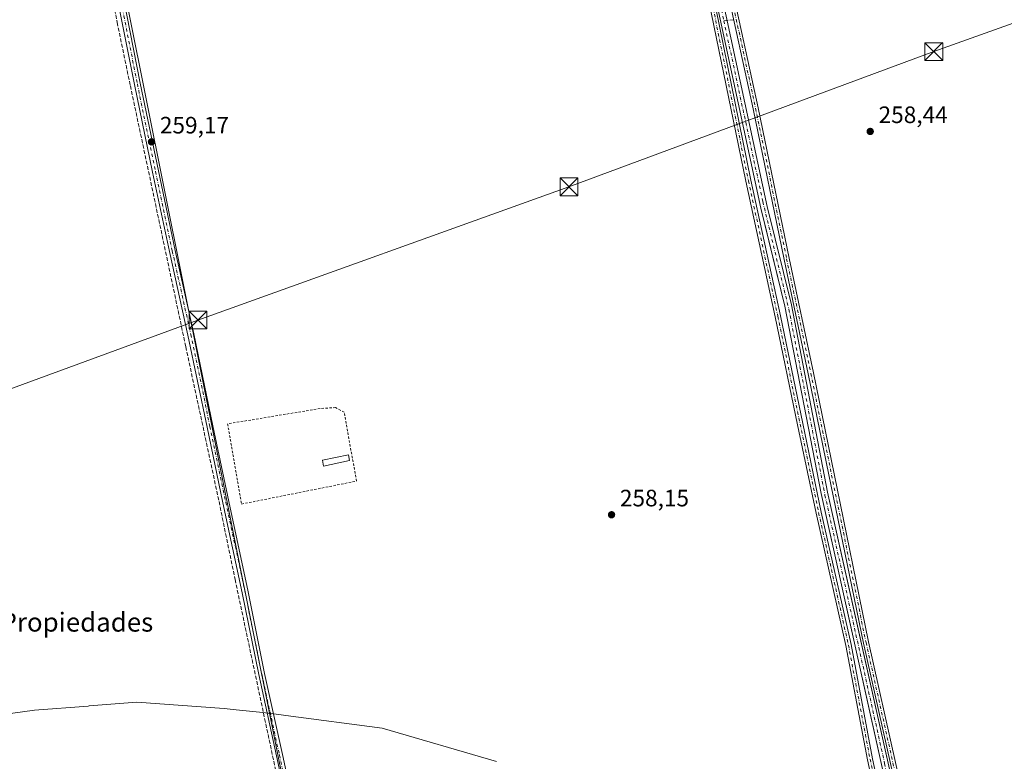
# Model space of a CAD drawing. Units: metres. Extents: x 615297 to 618778, y 4666920 to 4669290.
# Drawn here: x 615754 to 616169, y 4667245 to 4667558 of the extents above; entities that cross this region are included whole.
import ezdxf
from ezdxf.enums import TextEntityAlignment as Align

# ---------------------------------------------------------------- set-up
doc = ezdxf.new("R2010")
doc.units = ezdxf.units.M
doc.header["$MEASUREMENT"] = 0
for name, pattern in [('DGN Style 2', [1.648017, 0.98881, -0.659207]), ('DGN Style 3', [2.307223, 1.648017, -0.659207]), ('DGN Style 4', [2.638475, 1.318413, -0.659207, 0.001648, -0.659207])]:
    doc.linetypes.add(name, pattern=pattern)
for name, color, linetype, lineweight in [('Alambrada', 7, 'DGN Style 2', 0), ('Camino Cxs', 7, 'Continuous', 0), ('Camino eje', 30, 'DGN Style 4', 13), ('Corriente artificial Cxs', 4, 'Continuous', 13), ('Corriente artificial eje', 142, 'DGN Style 4', 0), ('Corriente artificial lineal', 4, 'DGN Style 3', 13), ('Cultivos herbáceos CxS', 92, 'Continuous', 0), ('Depósito de hidrocarburos Cxs', 9, 'Continuous', 0), ('Municipio', 91, 'Continuous', 13), ('Municipio CxS', 4, 'Continuous', 0), ('Punto de cota en terreno', 7, 'Continuous', 0), ('Rótulo de punto de cota en terreno', 7, 'Continuous', 0), ('Suelo desnudo CxS', 253, 'Continuous', 0), ('Tendido', 6, 'Continuous', 0), ('Texto cartográfico', 7, 'Continuous', 0), ('Torre de tendido puntual', 7, 'Continuous', 0)]:
    doc.layers.add(name, color=color, linetype=linetype, lineweight=lineweight)
doc.styles.add('Style-Arial', font='txt')

# ---------------------------------------------------------------- blocks, each defined once
blk = doc.blocks.new('5PATER')
at = {"layer": 'Punto de cota en terreno', "linetype": 'Continuous', "lineweight": 0}
h = blk.add_hatch(color=51, dxfattribs=at)
edge = h.paths.add_edge_path()
edge.add_ellipse((0, 0), major_axis=(-0.11, -0.111), ratio=0.999422, start_angle=0, end_angle=360)
blk = doc.blocks.new('5TTEND')
at = {"layer": 'Torre de tendido puntual', "color": 7, "linetype": 'Continuous', "lineweight": 0}
for p, q in [((-0.375, 0.3754), (0.375, -0.3746)), ((0.372, 0.3784), (-0.372, -0.3776))]:
    blk.add_line(p, q, dxfattribs=at)
at = {"layer": 'Torre de tendido puntual', "color": 7, "linetype": 'Continuous', "lineweight": 0, "flags": 128}
blk.add_lwpolyline([(-0.375, -0.3746), (0.375, -0.3746), (0.375, 0.3754), (-0.375, 0.3754), (-0.372, -0.3776)], dxfattribs=at)

msp = doc.modelspace()

# ---------------------------------------------------------------- linework, layer by layer
at = {"layer": 'Alambrada', "color": 7, "linetype": 'DGN Style 2', "lineweight": 0}
msp.add_polyline3d([(615847.17, 4667353.44, 260.13), (615895.67, 4667363.12, 260.22), (615890.47, 4667392.19, 261.33), (615886.87, 4667394.12, 261.25), (615880.33, 4667393.73, 260.68), (615841.3, 4667387.28, 260.51), (615847.17, 4667353.44, 260.13)], dxfattribs=at)
at = {"layer": 'Camino Cxs', "color": 7, "linetype": 'Continuous', "lineweight": 0}
for points in [[(616150.97, 4667057.5, 258.71), (616143.51, 4667094.67, 258.37), (616121.15, 4667199.57, 258.56), (616111.23, 4667245.62, 258.65), (616102.1, 4667293.77, 258.61), (616089.54, 4667349.58, 258.92), (616081.73, 4667386.9, 259.1), (616072.34, 4667432.4, 258.93), (616059.9, 4667489.55, 259.14), (616043.37, 4667570.5, 258.85), (616034.37, 4667607.42, 259.36), (616026.83, 4667646.73, 259.02), (616019.29, 4667683.23, 259.15), (616009.9, 4667725.02, 258.98), (616000.64, 4667766.81, 259.4), (615995.08, 4667789.2, 259.37), (615993.36, 4667799.95, 259.5)], [(615995.6, 4667799.88, 259.54), (615997.23, 4667789.64, 259.58), (616002.78, 4667767.32, 259.53), (616012.05, 4667725.5, 259.23), (616021.44, 4667683.69, 259.57), (616028.98, 4667647.16, 259.07), (616036.52, 4667607.89, 259.49), (616045.52, 4667570.99, 259.24), (616062.06, 4667490.01, 259.28), (616074.49, 4667432.86, 259.24), (616083.88, 4667387.35, 259.24), (616091.69, 4667350.05, 259.08), (616104.26, 4667294.21, 258.82), (616113.39, 4667246.05, 258.79), (616123.31, 4667200.03, 258.71), (616145.66, 4667095.11, 258.37), (616153.12, 4667057.95, 258.77)], [(616161.04, 4667059.74, 258.69), (616157.8, 4667075.88, 258.39), (616148.67, 4667116.61, 258.79), (616137.29, 4667167.02, 258.56), (616129.22, 4667206.58, 259.12), (616120.89, 4667244.01, 258.97), (616109.51, 4667294.82, 259.04), (616094.96, 4667365.74, 259.22), (616086.23, 4667408.33, 259.38), (616076.04, 4667456.62, 259.29), (616062.95, 4667520.11, 259.15), (616051.3, 4667573.69, 259.21), (616041.51, 4667620.12, 259.29), (616031.86, 4667664.84, 259.37), (616016.38, 4667739.46, 259.62), (616007.51, 4667781.16, 259.97), (616005.91, 4667792.76, 259.55), (616005.6, 4667799.57, 259.52)], [(616007.8, 4667799.51, 259.44), (616008.1, 4667792.96, 259.28), (616009.68, 4667781.54, 259.71), (616018.53, 4667739.91, 259.52), (616034.01, 4667665.3, 259.36), (616043.67, 4667620.58, 259.13), (616053.46, 4667574.15, 259.06), (616065.1, 4667520.57, 258.98), (616078.2, 4667457.07, 259.03), (616088.38, 4667408.78, 259.12), (616097.11, 4667366.18, 259), (616111.66, 4667295.28, 258.94), (616123.04, 4667244.49, 258.94), (616131.38, 4667207.04, 258.97), (616139.45, 4667167.49, 258.67), (616150.82, 4667117.09, 258.59), (616159.95, 4667076.33, 258.28), (616163.19, 4667060.22, 258.61)], [(615769.57, 4667708.4, 259.7), (615769.02, 4667707.27, 259.69), (615768.71, 4667705.98, 259.66), (615768.68, 4667704.44, 259.59), (615772.76, 4667682.25, 259.23), (615779.25, 4667651.66, 259.16), (615785.94, 4667619.89, 259.16), (615792.71, 4667589.18, 259.14), (615798.74, 4667559.62, 259.24), (615804.45, 4667530.87, 259.12), (615812.12, 4667493.92, 259.16), (615819.19, 4667460.43, 259.32), (615827.02, 4667425.23, 259.36), (615835.07, 4667386.41, 259.35), (615841.78, 4667354.5, 259.31), (615849.91, 4667316.5, 259.02), (615856.9, 4667282.06, 259.23), (615864.41, 4667247.78, 258.9), (615872.15, 4667212.03, 258.95)], [(615869.7, 4667211.52, 259.05), (615861.97, 4667247.25, 259.1), (615854.45, 4667281.54, 259.33), (615847.46, 4667315.99, 259.18), (615839.33, 4667353.98, 259.3), (615832.63, 4667385.9, 259.25), (615824.58, 4667424.7, 259.36), (615816.74, 4667459.9, 259.28), (615809.68, 4667493.41, 259.27), (615802, 4667530.37, 259.28), (615796.29, 4667559.13, 259.36), (615790.26, 4667588.66, 259.24), (615783.5, 4667619.36, 259.32), (615776.8, 4667651.15, 259.31), (615770.31, 4667681.73, 259.31), (615765.99, 4667702.79, 259.66), (615765.32, 4667704.55, 259.75), (615764.61, 4667705.7, 259.81), (615763.66, 4667706.04, 259.85)], [(616120.89, 4667244.01, 258.97), (616109.51, 4667294.82, 259.04), (616094.96, 4667365.74, 259.22), (616086.23, 4667408.33, 259.38), (616076.04, 4667456.62, 259.29), (616062.95, 4667520.11, 259.15), (616051.3, 4667573.69, 259.21)], [(616053.46, 4667574.15, 259.06), (616065.1, 4667520.57, 258.98), (616078.2, 4667457.07, 259.03), (616088.38, 4667408.78, 259.12), (616097.11, 4667366.18, 259), (616111.66, 4667295.28, 258.94), (616123.04, 4667244.49, 258.94)], [(616121.15, 4667199.57, 258.56), (616111.23, 4667245.62, 258.65), (616102.1, 4667293.77, 258.61), (616089.54, 4667349.58, 258.92), (616081.73, 4667386.9, 259.1), (616072.34, 4667432.4, 258.93), (616059.9, 4667489.55, 259.14), (616043.37, 4667570.5, 258.85)], [(616045.52, 4667570.99, 259.24), (616062.06, 4667490.01, 259.28), (616074.49, 4667432.86, 259.24), (616083.88, 4667387.35, 259.24), (616091.69, 4667350.05, 259.08), (616104.26, 4667294.21, 258.82), (616113.39, 4667246.05, 258.79), (616123.31, 4667200.03, 258.71)], [(615869.7, 4667211.52, 259.05), (615861.97, 4667247.25, 259.1), (615854.45, 4667281.54, 259.33), (615847.46, 4667315.99, 259.18), (615839.33, 4667353.98, 259.3), (615832.63, 4667385.9, 259.25), (615824.58, 4667424.7, 259.36), (615816.74, 4667459.9, 259.28), (615809.68, 4667493.41, 259.27), (615802, 4667530.37, 259.28), (615796.29, 4667559.13, 259.36)], [(615798.74, 4667559.62, 259.24), (615804.45, 4667530.87, 259.12), (615812.12, 4667493.92, 259.16), (615819.19, 4667460.43, 259.32), (615827.02, 4667425.23, 259.36), (615835.07, 4667386.41, 259.35), (615841.78, 4667354.5, 259.31), (615849.91, 4667316.5, 259.02), (615856.9, 4667282.06, 259.23), (615864.41, 4667247.78, 258.9), (615872.15, 4667212.03, 258.95)]]:
    msp.add_polyline3d(points, dxfattribs=at)
at = {"layer": 'Camino eje', "color": 30, "linetype": 'DGN Style 4', "lineweight": 13}
for points in [[(615994.18, 4667801.79, 259.58), (615996.16, 4667789.42, 259.47), (616001.71, 4667767.07, 259.46), (616010.97, 4667725.26, 259.11), (616020.37, 4667683.46, 259.36), (616027.91, 4667646.94, 259.02), (616035.45, 4667607.65, 259.43), (616044.44, 4667570.74, 259.04), (616060.98, 4667489.78, 259.21), (616073.41, 4667432.63, 259.07), (616082.81, 4667387.12, 259.14), (616090.61, 4667349.82, 259), (616103.18, 4667293.99, 258.71), (616112.31, 4667245.84, 258.71), (616122.23, 4667199.8, 258.59), (616144.59, 4667094.89, 258.37), (616152.29, 4667056.5, 258.73)], [(616006.62, 4667801.41, 259.56), (616007, 4667792.86, 259.38), (616008.59, 4667781.35, 259.84), (616017.45, 4667739.68, 259.57), (616032.93, 4667665.07, 259.35), (616042.59, 4667620.35, 259.26), (616052.38, 4667573.92, 259.11), (616064.02, 4667520.34, 259.07), (616077.12, 4667456.84, 259.15), (616087.3, 4667408.55, 259.25), (616110.59, 4667295.05, 258.99), (616121.97, 4667244.25, 258.96), (616130.3, 4667206.81, 259.04), (616138.37, 4667167.25, 258.62), (616149.75, 4667116.85, 258.69), (616158.87, 4667076.11, 258.33), (616162.36, 4667058.76, 258.71)], [(615766.27, 4667709.03, 259.83), (615767.19, 4667704.35, 259.66), (615769.5, 4667693.09, 259.32), (615771.54, 4667681.99, 259.28), (615778.03, 4667651.41, 259.28), (615784.72, 4667619.63, 259.24), (615791.49, 4667588.92, 259.19), (615797.52, 4667559.38, 259.36), (615803.23, 4667530.62, 259.23), (615810.9, 4667493.67, 259.22), (615817.97, 4667460.17, 259.32), (615825.8, 4667424.97, 259.36), (615833.85, 4667386.16, 259.3), (615840.56, 4667354.24, 259.3), (615848.69, 4667316.25, 259.1), (615855.68, 4667281.8, 259.28), (615863.19, 4667247.52, 259.03), (615870.93, 4667211.78, 259), (615878.3, 4667175.34, 259.06), (615885.45, 4667142.65, 259.26), (615892.86, 4667107.83, 259.07), (615902.41, 4667061.73, 259.1), (615914.35, 4667007.01, 259.22)]]:
    msp.add_polyline3d(points, dxfattribs=at)
at = {"layer": 'Corriente artificial Cxs', "color": 4, "linetype": 'Continuous', "lineweight": 13}
for points in [[(616117.68, 4667241.08, 258.46), (616091.63, 4667357.93, 258.56), (616076.4, 4667436.9, 258.58), (616066.2, 4667478.24, 258.74), (616039.44, 4667602.49, 258.74), (616031.05, 4667647.05, 258.77), (616021.98, 4667689.57, 258.95), (616017.32, 4667716.35, 258.66), (615998.66, 4667796.03, 259.3), (615999.01, 4667796.91, 259.37), (616001.28, 4667797.05, 259.38), (616020.08, 4667716.91, 258.74), (616024.74, 4667690.1, 258.92), (616033.81, 4667647.6, 258.8), (616042.19, 4667603.05, 258.72), (616068.94, 4667478.87, 258.82), (616079.15, 4667437.51, 258.63), (616094.39, 4667358.5, 258.67), (616120.43, 4667241.66, 258.62)], [(616155.15, 4667062.6, 258.48), (616143.57, 4667115.71, 258.32), (616137.43, 4667140.1, 258.23), (616133.71, 4667164.43, 258.02), (616128.26, 4667186.71, 258.02), (616117.68, 4667241.08, 258.46), (616091.63, 4667357.93, 258.56), (616076.4, 4667436.9, 258.58), (616066.2, 4667478.24, 258.74), (616039.44, 4667602.49, 258.74), (616031.05, 4667647.05, 258.77), (616021.98, 4667689.57, 258.95), (616017.32, 4667716.35, 258.66), (615998.66, 4667796.03, 259.3)], [(616001.28, 4667797.05, 259.38), (616020.08, 4667716.91, 258.74), (616024.74, 4667690.1, 258.92), (616033.81, 4667647.6, 258.8), (616042.19, 4667603.05, 258.72), (616068.94, 4667478.87, 258.82), (616079.15, 4667437.51, 258.63), (616094.39, 4667358.5, 258.67), (616120.43, 4667241.66, 258.62), (616131, 4667187.31, 258.14), (616136.47, 4667164.98, 258.18), (616140.18, 4667140.66, 258.28), (616146.31, 4667116.35, 258.28), (616157.92, 4667063.14, 258.5)]]:
    msp.add_polyline3d(points, dxfattribs=at)
at = {"layer": 'Corriente artificial eje', "color": 142, "linetype": 'DGN Style 4', "lineweight": 0}
for points in [[(615999.9, 4667796.96, 259.37), (616018.17, 4667718.76, 258.66), (616019.47, 4667712.14, 258.77), (616023.39, 4667689.96, 258.95), (616032.63, 4667646.15, 258.74), (616041.56, 4667599.33, 258.85), (616050.63, 4667557.23, 258.79)], [(616050.63, 4667557.23, 258.79), (616067.07, 4667480.97, 258.9), (616078.05, 4667435.59, 258.6), (616093.27, 4667357.16, 258.6), (616118.45, 4667244.03, 258.52), (616129.49, 4667187.94, 258.05), (616134.82, 4667165.47, 258.04), (616139.11, 4667139.52, 258.28), (616145.63, 4667112.83, 258.26), (616150.74, 4667089.41, 258.17)]]:
    msp.add_polyline3d(points, dxfattribs=at)
at = {"layer": 'Corriente artificial lineal', "color": 4, "linetype": 'DGN Style 3', "lineweight": 13, "extrusion": (-0.013101, -0.001485, 0.999913), "elevation": -14741.42, "flags": 128}
msp.add_lwpolyline([(616005.3, 4667540.96), (616001.16, 4667540.49)], dxfattribs=at)
at = {"layer": 'Corriente artificial lineal', "color": 4, "linetype": 'DGN Style 3', "lineweight": 13}
msp.add_polyline3d([(615763.68, 4667704.75, 259.8), (615767.92, 4667683.44, 259.37), (615774.94, 4667652.89, 259.19), (615780.15, 4667625.84, 259.14), (615787.54, 4667593.7, 259.26), (615794.69, 4667556.58, 259.26), (615800.28, 4667529.83, 259.06), (615823.65, 4667419.8, 259.38), (615837.68, 4667354.53, 259.23), (615844.44, 4667321.68, 259.02), (615866.67, 4667217.21, 259.08), (615873.99, 4667181.71, 258.83), (615888.92, 4667112.47, 258.82), (615897.35, 4667071.68, 258.97)], dxfattribs=at)
at = {"layer": 'Cultivos herbáceos CxS', "color": 92, "linetype": 'Continuous', "lineweight": 0}
for points in [[(615912.23, 4666999.83, 259.1), (615769.43, 4667711.4, 259.67), (615806.5, 4667728.9, 259.52), (615841.15, 4667744.55, 259.57), (615872.46, 4667773.62, 259.68), (615969.6, 4667791.62, 259.08), (615990.65, 4667795.52, 259.22), (615998.82, 4667795.34, 259.24), (616017.32, 4667716.35, 258.66), (616021.98, 4667689.57, 258.95), (616031.05, 4667647.05, 258.77), (616039.44, 4667602.49, 258.74), (616066.2, 4667478.24, 258.74), (616068.89, 4667467.35, 258.73), (616076.4, 4667436.9, 258.58), (616091.63, 4667357.93, 258.56), (616112.59, 4667263.9, 258.56), (616114.13, 4667257, 258.64), (616117.68, 4667241.08, 258.46)], [(615998.82, 4667795.34, 259.24), (616017.32, 4667716.35, 258.66), (616021.98, 4667689.57, 258.95), (616031.05, 4667647.05, 258.77), (616039.44, 4667602.49, 258.74), (616066.2, 4667478.24, 258.74), (616068.89, 4667467.35, 258.73), (616076.4, 4667436.9, 258.58), (616091.63, 4667357.93, 258.56), (616112.59, 4667263.9, 258.56), (616114.13, 4667257, 258.64), (616117.68, 4667241.08, 258.46), (616128.26, 4667186.71, 258.02), (616133.71, 4667164.43, 258.02), (616137.43, 4667140.1, 258.23), (616143.57, 4667115.71, 258.32), (616155.15, 4667062.6, 258.48), (616157.3, 4667052.75, 258.58), (616175.31, 4666970.19, 258.31), (616182.1, 4666933.65, 258.36), (616182.1, 4666933.64, 258.36)], [(615769.43, 4667711.4, 259.67), (615912.23, 4666999.83, 259.1), (615663.53, 4666954.85, 258.73), (615670.74, 4666925.16, 258.83)], [(615769.43, 4667711.4, 259.67), (615912.23, 4666999.83, 259.1), (615663.53, 4666954.85, 258.73), (615670.74, 4666925.16, 258.83)], [(616120.43, 4667241.66, 258.62), (616104.57, 4667312.84, 258.67), (616094.39, 4667358.5, 258.67), (616079.15, 4667437.51, 258.63), (616068.94, 4667478.87, 258.82), (616042.19, 4667603.05, 258.72)], [(616042.19, 4667603.05, 258.72), (616068.94, 4667478.87, 258.82), (616079.15, 4667437.51, 258.63), (616094.39, 4667358.5, 258.67), (616104.57, 4667312.84, 258.67), (616120.43, 4667241.66, 258.62)]]:
    msp.add_polyline3d(points, dxfattribs=at)
msp.add_polyline3d([(615670.74, 4666925.16, 258.83), (615335.31, 4666919.59, 258.98), (615328.05, 4667363.35, 259.82), (615568.14, 4667417.29, 258.88), (615553.58, 4667478.8, 259.19), (615443.12, 4667454.33, 258.79), (615440.47, 4667463.59, 259.15), (615326.83, 4667438.53, 258.75), (615324.65, 4667571.87, 259.45), (615400.46, 4667591.97, 259.41), (615465.57, 4667597.06, 259.56), (615500.16, 4667603.17, 259.63), (615562.22, 4667627.6, 259.42), (615643.61, 4667659.16, 259.37), (615765.95, 4667709.87, 259.76), (615766.25, 4667709.9, 259.76), (615769.43, 4667711.4, 259.67), (615912.23, 4666999.83, 259.1), (615663.53, 4666954.85, 258.73)], close=True, dxfattribs=at)
at = {"layer": 'Depósito de hidrocarburos Cxs', "color": 9, "linetype": 'Continuous', "lineweight": 0}
msp.add_polyline3d([(615892.78, 4667371.77, 261.06), (615881.78, 4667369.48, 260.22), (615881.27, 4667371.91, 260.19), (615892.28, 4667374.2, 261.08), (615892.78, 4667371.77, 261.06)], dxfattribs=at)
msp.add_3dface([(615892.78, 4667371.77, 261.08), (615881.78, 4667369.48, 261.08), (615881.27, 4667371.91, 261.08), (615892.28, 4667374.2, 261.08)], dxfattribs=at)
at = {"layer": 'Municipio', "color": 91, "linetype": 'Continuous', "lineweight": 13, "flags": 128}
msp.add_lwpolyline([(615722.29, 4667261.29), (615759.81, 4667266.52), (615782.48, 4667268.28), (615782.88, 4667268.37), (615803.07, 4667269.86), (615839.82, 4667267.18), (615844.88, 4667266.7), (615856.14, 4667265.55), (615862.85, 4667264.7), (615865.89, 4667264.27), (615906.54, 4667258.89), (615954.66, 4667244.89)], dxfattribs=at)
msp.add_lwpolyline([(615722.29, 4667261.29), (615759.81, 4667266.52), (615782.48, 4667268.28), (615782.88, 4667268.37), (615803.07, 4667269.86), (615839.82, 4667267.18), (615844.88, 4667266.7), (615856.14, 4667265.55), (615862.85, 4667264.7), (615865.89, 4667264.27), (615906.54, 4667258.89), (615954.66, 4667244.89)], dxfattribs=at)
at = {"layer": 'Municipio CxS', "color": 4, "linetype": 'Continuous', "lineweight": 0, "flags": 128}
for points in [[(615954.66, 4667244.89), (615906.54, 4667258.89), (615865.89, 4667264.27), (615862.85, 4667264.7), (615856.14, 4667265.55), (615844.88, 4667266.7), (615839.82, 4667267.18), (615803.07, 4667269.86), (615782.88, 4667268.37), (615782.48, 4667268.28), (615759.81, 4667266.52), (615722.29, 4667261.29)], [(615722.29, 4667261.29), (615759.81, 4667266.52), (615782.48, 4667268.28), (615782.88, 4667268.37), (615803.07, 4667269.86), (615839.82, 4667267.18), (615844.88, 4667266.7), (615856.14, 4667265.55), (615862.85, 4667264.7), (615865.89, 4667264.27), (615906.54, 4667258.89), (615954.66, 4667244.89)]]:
    msp.add_lwpolyline(points, dxfattribs=at)
at = {"layer": 'Suelo desnudo CxS', "color": 253, "linetype": 'Continuous', "lineweight": 0}
for points in [[(615998.82, 4667795.34, 259.24), (616017.32, 4667716.35, 258.66), (616021.98, 4667689.57, 258.95), (616031.05, 4667647.05, 258.77), (616039.44, 4667602.49, 258.74), (616066.2, 4667478.24, 258.74), (616068.89, 4667467.35, 258.73), (616076.4, 4667436.9, 258.58), (616091.63, 4667357.93, 258.56), (616112.59, 4667263.9, 258.56), (616114.13, 4667257, 258.64), (616117.68, 4667241.08, 258.46), (616128.26, 4667186.71, 258.02), (616133.71, 4667164.43, 258.02), (616137.43, 4667140.1, 258.23), (616143.57, 4667115.71, 258.32), (616155.15, 4667062.6, 258.48), (616157.3, 4667052.75, 258.58), (616175.31, 4666970.19, 258.31), (616182.1, 4666933.65, 258.36), (616182.1, 4666933.64, 258.36)], [(616117.68, 4667241.08, 258.46), (616114.13, 4667257, 258.64), (616112.59, 4667263.9, 258.56), (616091.63, 4667357.93, 258.56), (616076.4, 4667436.9, 258.58), (616068.89, 4667467.35, 258.73), (616066.2, 4667478.24, 258.74), (616039.44, 4667602.49, 258.74)], [(616042.19, 4667603.05, 258.72), (616068.94, 4667478.87, 258.82), (616079.15, 4667437.51, 258.63), (616094.39, 4667358.5, 258.67), (616104.57, 4667312.84, 258.67), (616120.43, 4667241.66, 258.62)], [(616042.19, 4667603.05, 258.72), (616068.94, 4667478.87, 258.82), (616079.15, 4667437.51, 258.63), (616094.39, 4667358.5, 258.67), (616104.57, 4667312.84, 258.67), (616120.43, 4667241.66, 258.62)]]:
    msp.add_polyline3d(points, dxfattribs=at)
at = {"layer": 'Tendido', "color": 6, "linetype": 'Continuous', "lineweight": 0}
msp.add_polyline3d([(616451.03, 4667657.72, 260.35), (616293.13, 4667599.34, 262.4), (616139.18, 4667544.25, 258.9), (615985.28, 4667487.2, 259.61), (615828.78, 4667431.06, 259.58), (615672.21, 4667373.59, 258.9), (615515.95, 4667317.87, 259.61), (615353.85, 4667259.08, 259.96), (615329.9, 4667250.22, 258.87)], dxfattribs=at)

# ---------------------------------------------------------------- block references
at = {"layer": 'Punto de cota en terreno', "color": 7, "linetype": 'Continuous', "lineweight": 0, "xscale": 10, "yscale": 10, "zscale": 10}
for p in [(616112.37, 4667510.58, 258.44), (615809.2, 4667506.19, 259.17), (616003.25, 4667348.94, 258.15)]:
    msp.add_blockref('5PATER', p, dxfattribs=at)
at = {"layer": 'Torre de tendido puntual', "color": 7, "linetype": 'Continuous', "lineweight": 0, "xscale": 10, "yscale": 10, "zscale": 10}
for p in [(616139.18, 4667544.25, 258.9), (615985.28, 4667487.2, 259.61), (615828.78, 4667431.06, 259.58)]:
    msp.add_blockref('5TTEND', p, dxfattribs=at)

# ---------------------------------------------------------------- texts
at = {"layer": 'Rótulo de punto de cota en terreno', "color": 7, "linetype": 'Continuous', "lineweight": 0, "style": 'Style-Arial'}
for s, p in [('258,44', (616115.9, 4667514.11)), ('259,17', (615812.73, 4667509.72)), ('258,15', (616006.78, 4667352.47))]:
    msp.add_text(s, height=7, dxfattribs=at).set_placement(p)
at = {"layer": 'Texto cartográfico', "color": 7, "linetype": 'Continuous', "lineweight": 0, "style": 'Style-Arial'}
msp.add_text('Las Propiedades', height=8, dxfattribs=at).set_placement((615767.92, 4667303.65), align=Align.MIDDLE_CENTER)

doc.saveas('drawing.dxf')
